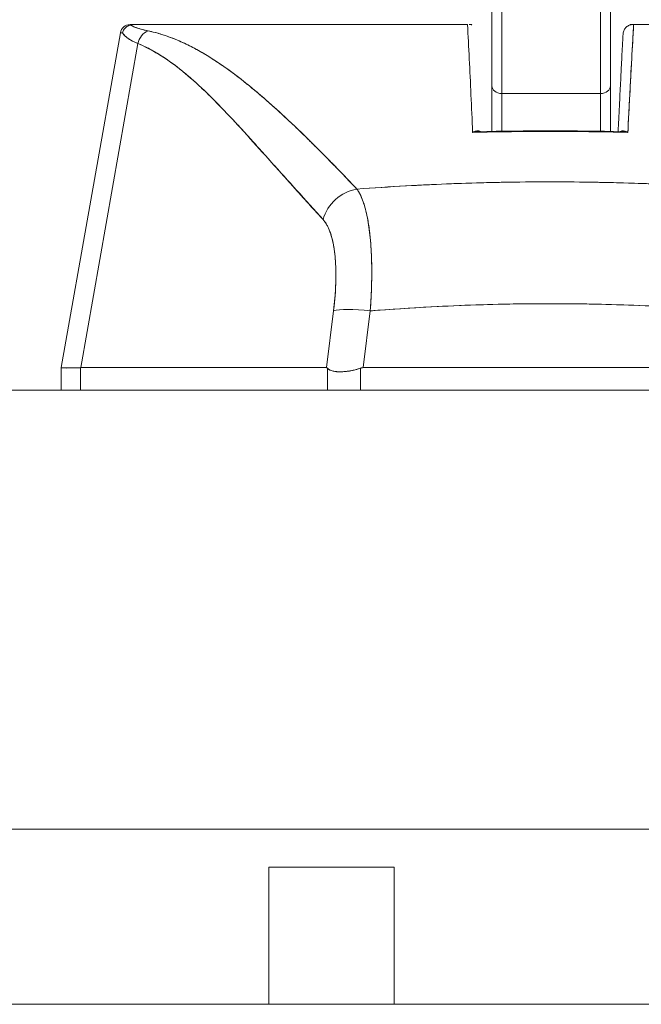
# Model space of a CAD drawing. Units: inches. Extents: x 15 to 461, y 9 to 286.
# Drawn here: x 132 to 134, y 80 to 82 of the extents above; entities that cross this region are included whole.
import ezdxf

# ---------------------------------------------------------------- set-up
doc = ezdxf.new("R2010")
doc.units = ezdxf.units.IN
doc.header["$LTSCALE"] = 28
doc.header["$MEASUREMENT"] = 0
doc.layers.get('0').update_dxf_attribs({"lineweight": 0})
doc.layers.add('Dimension (ANSI)', color=7, linetype='Continuous', lineweight=5)
doc.layers.add('Visible (ANSI)', color=7, linetype='Continuous', lineweight=5)
doc.styles.add('ROMANS', font='tahoma.ttf')
doc.dimstyles.new('Default (ANSI)', dxfattribs={"dimscale": 28, "dimtxt": 0.07, "dimasz": 0.07, "dimexe": 0.125, "dimexo": 0.0625, "dimgap": 0.031496, "dimtad": 0, "dimtih": 1, "dimtoh": 1, "dimrnd": 1e-08, "dimzin": 0, "dimdsep": 46, "dimtxsty": 'ROMANS', "dimblk": 'Filled-1', "dimcen": 0.09, "dimdle": 0.393701, "dimclrd": 256, "dimclre": 256, "dimclrt": 256, "dimadec": 0, "dimazin": 0, "dimtfac": 0.928571, "dimtofl": 0, "dimtmove": 0, "dimatfit": 3, "dimfxl": 1, "dimtolj": 1, "dimtzin": 0, "dimlwd": -1, "dimlwe": -1, "dimarcsym": 0})

# ---------------------------------------------------------------- blocks, each defined once
blk = doc.blocks.new('Filled-1')
at = {"color": 0}
for p, q in [((0, 0), (-1, 0.1786)), ((-1, 0.1786), (-1, -0.1786)), ((-1, 0), (0, 0)), ((-1, -0.1786), (0, 0))]:
    blk.add_line(p, q, dxfattribs=at)
at = {"color": 0, "flags": 128}
blk.add_lwpolyline([(-1, -0.1786), (0, 0), (-1, 0.1786), (-1, -0.1786)], dxfattribs=at)
at = {"color": 0}
blk.add_solid([(-1, -0.1786), (0, 0), (-1, 0.1786), (-1, -0.1786)], dxfattribs=at)
blk = doc.blocks.new('*D36')
at = {"layer": 'Defpoints', "color": 0, "transparency": 16777216}
for p in [(128.6599, 86.6887), (128.6599, 81.3567), (130.7929, 81.3567)]:
    blk.add_point(p, dxfattribs=at)
at = {"layer": 'Dimension (ANSI)', "transparency": 16777216}
for p, q in [((128.6599, 83.1067), (128.6599, 90.1887)), ((130.7929, 83.1067), (130.7929, 90.1887)), ((126.6999, 86.6887), (124.7399, 86.6887)), ((132.7529, 86.6887), (136.4815, 86.6887))]:
    blk.add_line(p, q, dxfattribs=at)
at = {"layer": 'Dimension (ANSI)', "transparency": 16777216, "xscale": 1.96000000834465, "yscale": 1.96000000834465, "zscale": 1.96000000834465}
blk.add_blockref('Filled-1', (128.6599, 86.6887), dxfattribs=at)
at = {"layer": 'Dimension (ANSI)', "transparency": 16777216, "xscale": 1.96000000834465, "yscale": 1.96000000834465, "zscale": 1.96000000834465, "rotation": 180}
blk.add_blockref('Filled-1', (130.7929, 86.6887), dxfattribs=at)
at = {"layer": 'Dimension (ANSI)', "transparency": 16777216, "insert": (140.8688, 86.6887), "char_height": 1.96, "attachment_point": 5, "style": 'ROMANS'}
blk.add_mtext('\\A1;(2.13)', dxfattribs=at)

msp = doc.modelspace()

# ---------------------------------------------------------------- linework, layer by layer
at = {"layer": 'Visible (ANSI)'}
for p, q in [((133.3623, 82.1606), (133.3623, 82.3304)), ((133.5985, 82.1606), (133.5985, 82.3304)), ((133.382, 82.3107), (133.382, 82.1455)), ((133.5788, 82.1455), (133.5788, 82.3107)), ((132.6214, 82.2665), (132.5037, 81.5991)), ((132.6485, 82.2828), (132.6408, 82.2828)), ((132.649, 82.2828), (133.3138, 82.2828)), ((133.3221, 82.2828), (133.3168, 82.2828)), ((133.642, 82.2828), (133.6371, 82.2828)), ((133.6447, 82.2828), (134.3109, 82.2828)), ((133.3148, 82.2631), (133.3146, 82.2631)), ((133.6438, 82.2631), (133.6436, 82.2631)), ((132.6565, 82.2452), (132.5426, 81.5991)), ((132.5426, 81.5991), (132.6565, 82.2452)), ((133.3623, 82.1606), (133.3623, 82.07)), ((133.3623, 82.07), (133.3623, 82.1606)), ((133.5985, 82.0699), (133.5985, 82.1606)), ((133.5985, 82.1606), (133.5985, 82.0699)), ((132.8975, 82.145), (132.8975, 82.145)), ((133.5788, 82.1455), (133.382, 82.1455)), ((133.382, 82.1455), (133.5788, 82.1455)), ((133.382, 82.0704), (133.382, 82.1455)), ((133.382, 82.1455), (133.382, 82.0704)), ((133.5788, 82.0703), (133.5788, 82.1455)), ((133.5788, 82.1455), (133.5788, 82.0703)), ((133.3398, 82.0683), (133.3398, 82.0683)), ((133.3438, 82.0684), (133.3438, 82.0684)), ((133.3439, 82.0684), (133.3439, 82.0684)), ((133.6133, 82.0684), (133.6133, 82.0684)), ((133.6133, 82.0684), (133.6133, 82.0684)), ((133.6174, 82.0683), (133.6174, 82.0683)), ((133.2671, 81.965), (133.2671, 81.965)), ((133.2818, 81.9656), (133.2818, 81.9656)), ((133.0465, 81.7123), (133.0323, 81.5991)), ((133.0323, 81.5991), (133.0465, 81.7123)), ((133.1054, 81.5991), (133.1196, 81.7123)), ((133.1196, 81.7123), (133.1054, 81.5991)), ((132.5037, 81.5991), (132.5037, 81.5991)), ((132.5037, 81.599), (132.5037, 81.5991)), ((132.5037, 81.5991), (132.5037, 81.5544)), ((132.5426, 81.5991), (132.5421, 81.5991)), ((132.5421, 81.5544), (132.5421, 81.5991)), ((132.5421, 81.5991), (132.5421, 81.5544)), ((132.5426, 81.5991), (133.0323, 81.5991)), ((133.0323, 81.5991), (132.5426, 81.5991)), ((133.1054, 81.5991), (133.8504, 81.5991)), ((133.8504, 81.5991), (133.1054, 81.5991)), ((133.0342, 81.5544), (133.0342, 81.598)), ((133.0342, 81.598), (133.0342, 81.5544)), ((133.0999, 81.5544), (133.0999, 81.598)), ((133.0999, 81.598), (133.0999, 81.5544)), ((130.9907, 81.5544), (165.5952, 81.5544)), ((165.5632, 80.6794), (130.8976, 80.6794)), ((132.9175, 80.3302), (132.9175, 80.6036)), ((133.1675, 80.6036), (132.9175, 80.6036)), ((133.1675, 80.3302), (133.1675, 80.6036)), ((101.6639, 80.3302), (157.7889, 80.3302))]:
    msp.add_line(p, q, dxfattribs=at)
msp.add_arc((132.6408, 82.2631), 0.0197, 90, 169.9982, dxfattribs=at)
for centre, major_axis, ratio, start_param, end_param in [((133.32, 82.2632), (-0.6986, 0.0033), 0.000801, 6.169499, 6.28306), ((133.32, 82.2632), (-0.6986, 0.0033), 0.000802, 6.169506, 6.283059), ((132.6867, 82.2397), (0.0117, 0.0312), 0.918918, 0.715743, 1.735104), ((132.6867, 82.2397), (-0.0117, -0.0312), 0.918918, 3.857336, 4.876696), ((133.3168, 82.2631), (0, 0.0197), 0.202676, 6.269652, 6.283185), ((133.3221, 82.2631), (0, 0.0197), 0.24366, 0, 0.217987), ((133.6371, 82.2631), (0, 0.0197), 0.241189, 6.081845, 6.283185), ((133.642, 82.2631), (0, 0.0197), 0.200181, 0, 0.013526), ((133.644, 82.2828), (0.00655, 0), 0.000551, 4.61158, 4.823128), ((133.382, 82.1606), (-0.0197, 0), 0.765674, 0, 1.570796), ((133.5788, 82.1606), (0.0197, 0), 0.765674, 4.712389, 6.283185), ((133.0988, 81.8805), (-0.0579, -0.0534), 0.919457, 4.083149, 5.314064), ((133.0988, 81.8805), (0.0579, 0.0534), 0.919454, 0.941555, 2.172466), ((133.2621, 81.9647), (0.0197, -0.0001), 0.939169, 0.052659, 0.052858), ((133.2621, 81.9647), (0.0197, -0.0001), 0.939169, 0.052642, 0.052841), ((133.1197, 81.6986), (-0.0781, 0.0098), 0.172189, 4.735229, 5.947874), ((133.1197, 81.6986), (-0.0781, 0.0098), 0.172189, 4.735229, 5.947875), ((133.1908, 81.6424), (-0.6871, -0.0434), 0.010627, 6.2812, 6.618628)]:
    msp.add_ellipse(centre, major_axis=major_axis, ratio=ratio, start_param=start_param, end_param=end_param, dxfattribs=at)
for points, knots in [([(132.6417, 82.282), (132.64, 82.2816), (132.6383, 82.281), (132.6367, 82.2801), (132.6359, 82.2797), (132.6352, 82.2793), (132.6345, 82.2788), (132.6323, 82.2774), (132.6305, 82.2756), (132.629, 82.2734), (132.6275, 82.2713), (132.6265, 82.2689), (132.6259, 82.2665)], [0, 0, 0, 0, 0.227317, 0.227317, 0.227317, 0.333333, 0.333333, 0.333333, 0.666667, 0.666667, 0.666667, 1, 1, 1, 1]), ([(132.6259, 82.2665), (132.6265, 82.269), (132.6275, 82.2713), (132.629, 82.2734), (132.6305, 82.2756), (132.6324, 82.2774), (132.6345, 82.2789), (132.6367, 82.2803), (132.6392, 82.2814), (132.6417, 82.282)], [0, 0, 0, 0, 0.333333, 0.333333, 0.333333, 0.666667, 0.666667, 0.666667, 1, 1, 1, 1]), ([(132.6259, 82.2665), (132.6274, 82.2639), (132.6295, 82.2613), (132.6323, 82.2589), (132.6351, 82.2564), (132.6385, 82.254), (132.6425, 82.2517), (132.6466, 82.2495), (132.6512, 82.2473), (132.6565, 82.2452)], [0, 0, 0, 0, 0.3333333, 0.3333333, 0.3333333, 0.6666667, 0.6666667, 0.6666667, 0.9999878, 0.9999878, 0.9999878, 0.9999878]), ([(132.6565, 82.2452), (132.6529, 82.2466), (132.6496, 82.2481), (132.6466, 82.2496), (132.6452, 82.2503), (132.6438, 82.251), (132.6425, 82.2517), (132.6411, 82.2526), (132.6397, 82.2534), (132.6384, 82.2543), (132.6361, 82.2558), (132.6341, 82.2573), (132.6323, 82.2589), (132.6322, 82.259), (132.632, 82.2591), (132.6319, 82.2592), (132.6301, 82.2609), (132.6285, 82.2626), (132.6273, 82.2644), (132.6268, 82.2651), (132.6263, 82.2658), (132.6259, 82.2665)], [0, 0, 0, 0, 0.227322, 0.227322, 0.227322, 0.333333, 0.333333, 0.333333, 0.45463, 0.45463, 0.45463, 0.666667, 0.666667, 0.666667, 0.681967, 0.681967, 0.681967, 0.9093, 0.9093, 0.9093, 1, 1, 1, 1]), ([(132.649, 82.2828), (132.6483, 82.2828), (132.6475, 82.2828), (132.6468, 82.2827), (132.6461, 82.2827), (132.6453, 82.2826), (132.6445, 82.2825), (132.6437, 82.2824), (132.6427, 82.2822), (132.6417, 82.282)], [0, 0, 0, 0, 0.333333, 0.333333, 0.333333, 0.666667, 0.666667, 0.666667, 1, 1, 1, 1]), ([(132.649, 82.2828), (132.6483, 82.2828), (132.6475, 82.2828), (132.6468, 82.2827), (132.6461, 82.2827), (132.6453, 82.2826), (132.6445, 82.2825), (132.6437, 82.2824), (132.6427, 82.2823), (132.6417, 82.282)], [0, 0, 0, 0, 0.333333, 0.333333, 0.333333, 0.666667, 0.666667, 0.666667, 1, 1, 1, 1]), ([(132.6417, 82.282), (132.6441, 82.2805), (132.647, 82.2791), (132.6504, 82.2777), (132.6538, 82.2764), (132.6577, 82.2751), (132.6621, 82.2738), (132.6665, 82.2726), (132.6714, 82.2714), (132.6767, 82.2703)], [0, 0, 0, 0, 0.3333333, 0.3333333, 0.3333333, 0.6666667, 0.6666667, 0.6666667, 1, 1, 1, 1]), ([(132.6417, 82.282), (132.6418, 82.282), (132.6418, 82.282), (132.6419, 82.2819), (132.6437, 82.2808), (132.6457, 82.2798), (132.6481, 82.2787), (132.6505, 82.2777), (132.6531, 82.2767), (132.656, 82.2757), (132.6589, 82.2747), (132.6621, 82.2738), (132.6656, 82.2729), (132.669, 82.272), (132.6727, 82.2711), (132.6767, 82.2703)], [0, 0, 0, 0, 0.0066, 0.0066, 0.0066, 0.256927, 0.256927, 0.256927, 0.505833, 0.505833, 0.505833, 0.753477, 0.753477, 0.753477, 1, 1, 1, 1]), ([(132.6767, 82.2703), (132.69, 82.2675), (132.7031, 82.2638), (132.7161, 82.2592), (132.7291, 82.2546), (132.7421, 82.2491), (132.7551, 82.2427), (132.7681, 82.2364), (132.7812, 82.2291), (132.7946, 82.221), (132.8079, 82.2128), (132.8215, 82.2038), (132.8355, 82.1937), (132.8494, 82.1837), (132.8638, 82.1727), (132.8786, 82.1606), (132.8935, 82.1485), (132.9089, 82.1354), (132.925, 82.121), (132.9411, 82.1066), (132.9579, 82.091), (132.9756, 82.0741), (132.9933, 82.0571), (133.0119, 82.0387), (133.0315, 82.0188), (133.051, 81.999), (133.0714, 81.9776), (133.0932, 81.955)], [0, 0, 0, 0, 0.111111, 0.111111, 0.111111, 0.222222, 0.222222, 0.222222, 0.333333, 0.333333, 0.333333, 0.444444, 0.444444, 0.444444, 0.555556, 0.555556, 0.555556, 0.666667, 0.666667, 0.666667, 0.777778, 0.777778, 0.777778, 0.888889, 0.888889, 0.888889, 1, 1, 1, 1]), ([(132.6767, 82.2703), (132.6813, 82.2693), (132.6859, 82.2683), (132.6906, 82.2671), (132.6951, 82.2659), (132.6998, 82.2646), (132.7044, 82.2631), (132.709, 82.2617), (132.7135, 82.2602), (132.7182, 82.2585), (132.7227, 82.2568), (132.7273, 82.2551), (132.732, 82.2532), (132.7365, 82.2513), (132.7411, 82.2493), (132.7458, 82.2472), (132.7504, 82.2451), (132.755, 82.2428), (132.7596, 82.2405), (132.7638, 82.2384), (132.768, 82.2362), (132.7722, 82.2339), (132.7727, 82.2336), (132.7731, 82.2334), (132.7736, 82.2331), (132.7782, 82.2306), (132.7829, 82.2279), (132.7876, 82.2252), (132.7923, 82.2224), (132.797, 82.2195), (132.8018, 82.2165), (132.8065, 82.2135), (132.8113, 82.2104), (132.8161, 82.2072), (132.8209, 82.204), (132.8257, 82.2006), (132.8306, 82.1972), (132.8354, 82.1938), (132.8403, 82.1902), (132.8453, 82.1866), (132.8502, 82.1829), (132.8552, 82.1791), (132.8602, 82.1753), (132.8648, 82.1717), (132.8693, 82.1681), (132.8739, 82.1644), (132.8744, 82.164), (132.8749, 82.1636), (132.8754, 82.1632), (132.8806, 82.1591), (132.8857, 82.1548), (132.8909, 82.1505), (132.8962, 82.1461), (132.9015, 82.1416), (132.9068, 82.137), (132.9122, 82.1324), (132.9176, 82.1276), (132.923, 82.1228), (132.9285, 82.1179), (132.9341, 82.1129), (132.9396, 82.1078), (132.9453, 82.1026), (132.951, 82.0973), (132.9567, 82.092), (132.9626, 82.0865), (132.9684, 82.0809), (132.9743, 82.0753), (132.9766, 82.0731), (132.9789, 82.0709), (132.9812, 82.0687), (132.9849, 82.0651), (132.9887, 82.0614), (132.9925, 82.0577), (132.9987, 82.0516), (133.0049, 82.0454), (133.0112, 82.0392), (133.0176, 82.0328), (133.0241, 82.0263), (133.0306, 82.0197), (133.0372, 82.013), (133.0439, 82.0062), (133.0506, 81.9993), (133.0576, 81.9921), (133.0645, 81.985), (133.0715, 81.9777), (133.0787, 81.9702), (133.0859, 81.9626), (133.0932, 81.955)], [0, 0, 0, 0, 0.037382, 0.037382, 0.037382, 0.074234, 0.074234, 0.074234, 0.110636, 0.110636, 0.110636, 0.146671, 0.146671, 0.146671, 0.182417, 0.182417, 0.182417, 0.217957, 0.217957, 0.217957, 0.25, 0.25, 0.25, 0.253368, 0.253368, 0.253368, 0.288725, 0.288725, 0.288725, 0.324095, 0.324095, 0.324095, 0.359547, 0.359547, 0.359547, 0.39515, 0.39515, 0.39515, 0.430974, 0.430974, 0.430974, 0.467089, 0.467089, 0.467089, 0.5, 0.5, 0.5, 0.503564, 0.503564, 0.503564, 0.540473, 0.540473, 0.540473, 0.577897, 0.577897, 0.577897, 0.615918, 0.615918, 0.615918, 0.654622, 0.654622, 0.654622, 0.694093, 0.694093, 0.694093, 0.734423, 0.734423, 0.734423, 0.75, 0.75, 0.75, 0.775706, 0.775706, 0.775706, 0.818036, 0.818036, 0.818036, 0.861515, 0.861515, 0.861515, 0.906243, 0.906243, 0.906243, 0.952322, 0.952322, 0.952322, 1, 1, 1, 1]), ([(133.3238, 82.0679), (133.3229, 82.0932), (133.3216, 82.1182), (133.3205, 82.1426), (133.3193, 82.167), (133.3183, 82.191), (133.3172, 82.2143), (133.316, 82.2377), (133.3146, 82.2606), (133.3138, 82.2828)], [0, 0, 0, 0, 0.333333, 0.333333, 0.333333, 0.666667, 0.666667, 0.666667, 1, 1, 1, 1]), ([(133.6237, 82.2648), (133.6239, 82.2672), (133.6246, 82.2696), (133.6257, 82.2718), (133.6268, 82.2741), (133.6283, 82.276), (133.6301, 82.2777), (133.6319, 82.2793), (133.634, 82.2806), (133.6363, 82.2815), (133.6386, 82.2823), (133.641, 82.2828), (133.6434, 82.2828)], [0, 0, 0, 0, 0.25, 0.25, 0.25, 0.5, 0.5, 0.5, 0.75, 0.75, 0.75, 1, 1, 1, 1]), ([(133.6447, 82.2828), (133.6442, 82.274), (133.6438, 82.2652), (133.6433, 82.2565), (133.6425, 82.2421), (133.6417, 82.2278), (133.6409, 82.2136), (133.6401, 82.1979), (133.6392, 82.1824), (133.6384, 82.1671), (133.6375, 82.1503), (133.6367, 82.1336), (133.6358, 82.1171), (133.635, 82.1005), (133.6341, 82.0841), (133.6333, 82.0679)], [0, 0, 0, 0, 0.117776, 0.117776, 0.117776, 0.3131, 0.3131, 0.3131, 0.52777, 0.52777, 0.52777, 0.763163, 0.763163, 0.763163, 1, 1, 1, 1]), ([(133.6447, 82.2828), (133.6438, 82.2606), (133.6423, 82.2378), (133.641, 82.2144), (133.6396, 82.191), (133.6385, 82.1671), (133.6372, 82.1426), (133.6358, 82.1182), (133.6344, 82.0933), (133.6333, 82.0679)], [0, 0, 0, 0, 0.333333, 0.333333, 0.333333, 0.666667, 0.666667, 0.666667, 1, 1, 1, 1]), ([(133.6139, 82.0696), (133.6144, 82.0797), (133.6149, 82.09), (133.6154, 82.1004), (133.6158, 82.1092), (133.6163, 82.1181), (133.6167, 82.1271), (133.6171, 82.1348), (133.6175, 82.1426), (133.6179, 82.1504), (133.6186, 82.1647), (133.6193, 82.1792), (133.6201, 82.194), (133.6201, 82.195), (133.6202, 82.196), (133.6202, 82.197), (133.6209, 82.2111), (133.6217, 82.2254), (133.6224, 82.24), (133.6228, 82.2482), (133.6233, 82.2564), (133.6237, 82.2648)], [0.0324658, 0.0324658, 0.0324658, 0.0324658, 0.1953961, 0.1953961, 0.1953961, 0.3333333, 0.3333333, 0.3333333, 0.4516864, 0.4516864, 0.4516864, 0.6666667, 0.6666667, 0.6666667, 0.6810487, 0.6810487, 0.6810487, 0.8854158, 0.8854158, 0.8854158, 1, 1, 1, 1]), ([(132.6565, 82.2452), (132.6835, 82.2334), (132.7114, 82.2167), (132.74, 82.1942), (132.7685, 82.1718), (132.7978, 82.1437), (132.8282, 82.1119), (132.8586, 82.0802), (132.89, 82.0449), (132.9228, 82.0083), (132.9557, 81.9717), (132.99, 81.934), (133.0256, 81.8942)], [0, 0, 0, 0, 0.25, 0.25, 0.25, 0.5, 0.5, 0.5, 0.75, 0.75, 0.75, 1, 1, 1, 1]), ([(133.0256, 81.8942), (133.0186, 81.9018), (133.0116, 81.9095), (133.0046, 81.9171), (132.9979, 81.9244), (132.9913, 81.9317), (132.9847, 81.9391), (132.9784, 81.9461), (132.9721, 81.9531), (132.9658, 81.9601), (132.9598, 81.9668), (132.9538, 81.9736), (132.9478, 81.9803), (132.942, 81.9868), (132.9363, 81.9932), (132.9305, 81.9997), (132.925, 82.0058), (132.9195, 82.012), (132.914, 82.0182), (132.9087, 82.0241), (132.9034, 82.03), (132.8982, 82.0359), (132.8931, 82.0416), (132.888, 82.0473), (132.8829, 82.0529), (132.878, 82.0584), (132.8731, 82.0638), (132.8681, 82.0692), (132.8634, 82.0744), (132.8586, 82.0796), (132.8539, 82.0847), (132.8514, 82.0874), (132.8489, 82.09), (132.8464, 82.0927), (132.8443, 82.095), (132.8422, 82.0973), (132.84, 82.0995), (132.8355, 82.1043), (132.831, 82.109), (132.8265, 82.1137), (132.8222, 82.1182), (132.8178, 82.1227), (132.8134, 82.1272), (132.8091, 82.1315), (132.8048, 82.1358), (132.8005, 82.14), (132.7963, 82.1441), (132.7921, 82.1482), (132.7879, 82.1522), (132.7838, 82.1561), (132.7797, 82.16), (132.7755, 82.1638), (132.7715, 82.1675), (132.7674, 82.1711), (132.7633, 82.1747), (132.7593, 82.1782), (132.7553, 82.1817), (132.7512, 82.1851), (132.7473, 82.1884), (132.7433, 82.1916), (132.7393, 82.1948), (132.7353, 82.1979), (132.7314, 82.2009), (132.7274, 82.2039), (132.7235, 82.2068), (132.7195, 82.2096), (132.7156, 82.2123), (132.7117, 82.215), (132.7078, 82.2177), (132.7038, 82.2202), (132.6999, 82.2227), (132.696, 82.2251), (132.692, 82.2274), (132.6881, 82.2297), (132.6842, 82.2319), (132.6802, 82.234), (132.6763, 82.2361), (132.6724, 82.238), (132.6684, 82.2399), (132.6645, 82.2418), (132.6605, 82.2435), (132.6565, 82.2452)], [0, 0, 0, 0, 0.058373, 0.058373, 0.058373, 0.113771, 0.113771, 0.113771, 0.166588, 0.166588, 0.166588, 0.217025, 0.217025, 0.217025, 0.265271, 0.265271, 0.265271, 0.311506, 0.311506, 0.311506, 0.355892, 0.355892, 0.355892, 0.398581, 0.398581, 0.398581, 0.439711, 0.439711, 0.439711, 0.479413, 0.479413, 0.479413, 0.5, 0.5, 0.5, 0.517807, 0.517807, 0.517807, 0.555021, 0.555021, 0.555021, 0.59116, 0.59116, 0.59116, 0.62632, 0.62632, 0.62632, 0.660593, 0.660593, 0.660593, 0.694065, 0.694065, 0.694065, 0.726815, 0.726815, 0.726815, 0.75892, 0.75892, 0.75892, 0.79045, 0.79045, 0.79045, 0.821471, 0.821471, 0.821471, 0.852043, 0.852043, 0.852043, 0.882223, 0.882223, 0.882223, 0.912065, 0.912065, 0.912065, 0.941613, 0.941613, 0.941613, 0.970914, 0.970914, 0.970914, 1, 1, 1, 1]), ([(133.3394, 82.0695), (133.3391, 82.0698), (133.3387, 82.07), (133.3383, 82.0701), (133.3376, 82.0705), (133.3369, 82.0707), (133.3361, 82.0708), (133.3353, 82.071), (133.3345, 82.0711), (133.3336, 82.071), (133.3326, 82.071), (133.3317, 82.0709), (133.3307, 82.0707), (133.3296, 82.0705), (133.3285, 82.0701), (133.3274, 82.0697), (133.3262, 82.0692), (133.325, 82.0686), (133.3238, 82.0679)], [0.0366846, 0.0366846, 0.0366846, 0.0366846, 0.1140411, 0.1140411, 0.1140411, 0.2600291, 0.2600291, 0.2600291, 0.4189958, 0.4189958, 0.4189958, 0.5939821, 0.5939821, 0.5939821, 0.7868988, 0.7868988, 0.7868988, 1, 1, 1, 1]), ([(133.6333, 82.0679), (133.5989, 82.0688), (133.5646, 82.0694), (133.5302, 82.0697), (133.4958, 82.07), (133.4613, 82.07), (133.4269, 82.0697), (133.3925, 82.0694), (133.3582, 82.0688), (133.3238, 82.0679)], [0, 0, 0, 0, 0.333333, 0.333333, 0.333333, 0.666667, 0.666667, 0.666667, 1, 1, 1, 1]), ([(133.6333, 82.0679), (133.5815, 82.0693), (133.5296, 82.0699), (133.4777, 82.0699), (133.4264, 82.0699), (133.3751, 82.0693), (133.3238, 82.0679)], [0, 0, 0, 0, 0.502733, 0.502733, 0.502733, 1, 1, 1, 1]), ([(133.3238, 82.0679), (133.3257, 82.0684), (133.3277, 82.0688), (133.3296, 82.069), (133.331, 82.0692), (133.3323, 82.0693), (133.3337, 82.0694), (133.3339, 82.0694), (133.3342, 82.0694), (133.3344, 82.0694)], [0, 0, 0, 0, 0.1913802, 0.1913802, 0.1913802, 0.3333333, 0.3333333, 0.3333333, 0.3614669, 0.3614669, 0.3614669, 0.3614669]), ([(133.3238, 82.0679), (133.3273, 82.0688), (133.3306, 82.0692), (133.3336, 82.0694), (133.3339, 82.0694), (133.3342, 82.0694), (133.3344, 82.0694)], [0.0001972, 0.0001972, 0.0001972, 0.0001972, 0.3333333, 0.3333333, 0.3333333, 0.3616045, 0.3616045, 0.3616045, 0.3616045]), ([(133.6333, 82.0679), (133.6321, 82.0686), (133.6309, 82.0692), (133.6296, 82.0697), (133.6285, 82.0702), (133.6274, 82.0705), (133.6264, 82.0707), (133.6254, 82.0709), (133.6244, 82.071), (133.6235, 82.071), (133.6226, 82.0711), (133.6218, 82.071), (133.621, 82.0708), (133.6202, 82.0707), (133.6195, 82.0704), (133.6188, 82.0701), (133.6184, 82.0699), (133.6181, 82.0697), (133.6177, 82.0695)], [0, 0, 0, 0, 0.2167999, 0.2167999, 0.2167999, 0.411608, 0.411608, 0.411608, 0.5867863, 0.5867863, 0.5867863, 0.7449517, 0.7449517, 0.7449517, 0.8898509, 0.8898509, 0.8898509, 0.963428, 0.963428, 0.963428, 0.963428]), ([(133.6333, 82.0679), (133.6313, 82.0692), (133.6291, 82.07), (133.6272, 82.0705), (133.6252, 82.071), (133.6234, 82.0712), (133.6217, 82.071), (133.6203, 82.0708), (133.6189, 82.0702), (133.6178, 82.0695)], [0, 0, 0, 0, 0.3333333, 0.3333333, 0.3333333, 0.6666667, 0.6666667, 0.6666667, 0.9555351, 0.9555351, 0.9555351, 0.9555351]), ([(133.6227, 82.0694), (133.623, 82.0694), (133.6232, 82.0694), (133.6235, 82.0694), (133.6266, 82.0692), (133.6299, 82.0688), (133.6333, 82.0679)], [0.6383778, 0.6383778, 0.6383778, 0.6383778, 0.6666667, 0.6666667, 0.6666667, 0.9998068, 0.9998068, 0.9998068, 0.9998068]), ([(133.6227, 82.0694), (133.623, 82.0694), (133.6232, 82.0694), (133.6235, 82.0694), (133.6248, 82.0693), (133.6261, 82.0692), (133.6275, 82.069), (133.6294, 82.0688), (133.6313, 82.0684), (133.6333, 82.0679)], [0.6384905, 0.6384905, 0.6384905, 0.6384905, 0.6666667, 0.6666667, 0.6666667, 0.8052088, 0.8052088, 0.8052088, 1, 1, 1, 1]), ([(133.0932, 81.955), (133.1261, 81.9574), (133.1589, 81.9595), (133.1917, 81.9614), (133.2453, 81.9643), (133.2987, 81.9665), (133.3515, 81.9678), (133.3614, 81.9681), (133.3712, 81.9683), (133.381, 81.9685), (133.4453, 81.9697), (133.5089, 81.9697), (133.5731, 81.9685), (133.5837, 81.9683), (133.5943, 81.9681), (133.6049, 81.9678), (133.6571, 81.9665), (133.7099, 81.9644), (133.763, 81.9615), (133.7963, 81.9596), (133.8297, 81.9575), (133.8632, 81.955)], [0, 0, 0, 0, 0.126313, 0.126313, 0.126313, 0.333333, 0.333333, 0.333333, 0.371996, 0.371996, 0.371996, 0.62508, 0.62508, 0.62508, 0.666667, 0.666667, 0.666667, 0.871465, 0.871465, 0.871465, 1, 1, 1, 1]), ([(133.0932, 81.955), (133.158, 81.9598), (133.222, 81.9634), (133.286, 81.9658), (133.35, 81.9682), (133.4141, 81.9694), (133.4782, 81.9694), (133.5423, 81.9694), (133.6064, 81.9682), (133.6704, 81.9658), (133.7344, 81.9634), (133.7984, 81.9598), (133.8632, 81.955)], [0, 0, 0, 0, 0.25, 0.25, 0.25, 0.5, 0.5, 0.5, 0.75, 0.75, 0.75, 1, 1, 1, 1]), ([(133.0932, 81.955), (133.0937, 81.9542), (133.0943, 81.9535), (133.0948, 81.9527), (133.0961, 81.9506), (133.0974, 81.9484), (133.0987, 81.946), (133.1, 81.9436), (133.1012, 81.941), (133.1023, 81.9382), (133.103, 81.9365), (133.1037, 81.9348), (133.1044, 81.933), (133.1048, 81.9319), (133.1053, 81.9307), (133.1057, 81.9294), (133.1068, 81.9263), (133.1078, 81.9231), (133.1088, 81.9197), (133.1098, 81.9163), (133.1107, 81.9127), (133.1116, 81.909), (133.1121, 81.9068), (133.1126, 81.9045), (133.1131, 81.9022), (133.1134, 81.9006), (133.1137, 81.899), (133.1141, 81.8974), (133.1148, 81.8934), (133.1156, 81.8892), (133.1162, 81.8849), (133.1169, 81.8806), (133.1175, 81.8762), (133.1181, 81.8716), (133.1184, 81.869), (133.1187, 81.8662), (133.119, 81.8635), (133.1193, 81.8615), (133.1195, 81.8596), (133.1196, 81.8576), (133.1201, 81.8528), (133.1205, 81.8478), (133.1209, 81.8428), (133.1212, 81.8377), (133.1215, 81.8325), (133.1218, 81.8273), (133.1219, 81.8242), (133.1221, 81.8212), (133.1222, 81.8181), (133.1222, 81.8158), (133.1223, 81.8135), (133.1224, 81.8112), (133.1225, 81.8057), (133.1226, 81.8001), (133.1226, 81.7945), (133.1227, 81.7888), (133.1226, 81.7831), (133.1226, 81.7772), (133.1225, 81.7739), (133.1224, 81.7706), (133.1224, 81.7672), (133.1223, 81.7647), (133.1222, 81.7621), (133.1222, 81.7595), (133.122, 81.7535), (133.1217, 81.7474), (133.1214, 81.7413), (133.1211, 81.7352), (133.1208, 81.729), (133.1204, 81.7227), (133.1201, 81.7193), (133.1199, 81.7158), (133.1196, 81.7123)], [0, 0, 0, 0, 0.021607, 0.021607, 0.021607, 0.077357, 0.077357, 0.077357, 0.133054, 0.133054, 0.133054, 0.166667, 0.166667, 0.166667, 0.188734, 0.188734, 0.188734, 0.244434, 0.244434, 0.244434, 0.300147, 0.300147, 0.300147, 0.333333, 0.333333, 0.333333, 0.355862, 0.355862, 0.355862, 0.411578, 0.411578, 0.411578, 0.467311, 0.467311, 0.467311, 0.5, 0.5, 0.5, 0.523075, 0.523075, 0.523075, 0.57886, 0.57886, 0.57886, 0.634636, 0.634636, 0.634636, 0.666667, 0.666667, 0.666667, 0.69037, 0.69037, 0.69037, 0.746068, 0.746068, 0.746068, 0.801783, 0.801783, 0.801783, 0.833333, 0.833333, 0.833333, 0.85749, 0.85749, 0.85749, 0.913181, 0.913181, 0.913181, 0.968909, 0.968909, 0.968909, 1, 1, 1, 1]), ([(133.1196, 81.7123), (133.121, 81.731), (133.1219, 81.7495), (133.1224, 81.7672), (133.1228, 81.785), (133.1227, 81.802), (133.1222, 81.8181), (133.1216, 81.8342), (133.1206, 81.8494), (133.119, 81.8635), (133.1175, 81.8776), (133.1155, 81.8905), (133.1131, 81.9022), (133.1106, 81.9138), (133.1077, 81.9242), (133.1044, 81.933), (133.1011, 81.9419), (133.0973, 81.9493), (133.0932, 81.955)], [0, 0, 0, 0, 0.166667, 0.166667, 0.166667, 0.333333, 0.333333, 0.333333, 0.5, 0.5, 0.5, 0.666667, 0.666667, 0.666667, 0.833333, 0.833333, 0.833333, 1, 1, 1, 1]), ([(133.0256, 81.8942), (133.0303, 81.8889), (133.0345, 81.8821), (133.0379, 81.8737), (133.0414, 81.8652), (133.0442, 81.8551), (133.0463, 81.8438), (133.0485, 81.8324), (133.0499, 81.8197), (133.0507, 81.8059), (133.0514, 81.7922), (133.0514, 81.7773), (133.0507, 81.7616), (133.0501, 81.746), (133.0486, 81.7295), (133.0465, 81.7123)], [0, 0, 0, 0, 0.2, 0.2, 0.2, 0.4, 0.4, 0.4, 0.6, 0.6, 0.6, 0.8, 0.8, 0.8, 1, 1, 1, 1]), ([(133.0465, 81.7123), (133.0468, 81.7149), (133.0471, 81.7175), (133.0474, 81.7201), (133.048, 81.7248), (133.0485, 81.7295), (133.0489, 81.7341), (133.0493, 81.7387), (133.0497, 81.7433), (133.05, 81.7478), (133.0503, 81.7523), (133.0505, 81.7567), (133.0507, 81.7611), (133.0509, 81.7655), (133.0511, 81.7698), (133.0511, 81.7741), (133.0512, 81.7783), (133.0513, 81.7825), (133.0512, 81.7866), (133.0512, 81.7907), (133.0511, 81.7948), (133.051, 81.7987), (133.0508, 81.8027), (133.0506, 81.8066), (133.0504, 81.8104), (133.0501, 81.8142), (133.0498, 81.8179), (133.0495, 81.8215), (133.0493, 81.823), (133.0492, 81.8246), (133.049, 81.8261), (133.0487, 81.8281), (133.0485, 81.8301), (133.0482, 81.832), (133.0478, 81.8354), (133.0472, 81.8388), (133.0467, 81.842), (133.0461, 81.8452), (133.0455, 81.8483), (133.0448, 81.8513), (133.0441, 81.8543), (133.0434, 81.8572), (133.0426, 81.86), (133.0418, 81.8627), (133.041, 81.8654), (133.0401, 81.868), (133.0392, 81.8705), (133.0382, 81.8729), (133.0373, 81.8752), (133.0363, 81.8775), (133.0352, 81.8797), (133.0342, 81.8818), (133.0331, 81.8838), (133.0319, 81.8858), (133.0308, 81.8875), (133.0296, 81.8893), (133.0283, 81.891), (133.0271, 81.8925), (133.0266, 81.8931), (133.0261, 81.8937), (133.0256, 81.8942)], [0, 0, 0, 0, 0.031589, 0.031589, 0.031589, 0.087981, 0.087981, 0.087981, 0.14403, 0.14403, 0.14403, 0.199779, 0.199779, 0.199779, 0.255256, 0.255256, 0.255256, 0.310513, 0.310513, 0.310513, 0.36568, 0.36568, 0.36568, 0.420831, 0.420831, 0.420831, 0.475991, 0.475991, 0.475991, 0.5, 0.5, 0.5, 0.531175, 0.531175, 0.531175, 0.586356, 0.586356, 0.586356, 0.641598, 0.641598, 0.641598, 0.696973, 0.696973, 0.696973, 0.752544, 0.752544, 0.752544, 0.808363, 0.808363, 0.808363, 0.864488, 0.864488, 0.864488, 0.920979, 0.920979, 0.920979, 0.977864, 0.977864, 0.977864, 1, 1, 1, 1]), ([(133.1196, 81.7123), (133.2006, 81.7186), (133.2811, 81.7229), (133.3602, 81.725), (133.4392, 81.7271), (133.5167, 81.7271), (133.5957, 81.725), (133.6747, 81.7229), (133.7552, 81.7186), (133.8362, 81.7123)], [0, 0, 0, 0, 0.333333, 0.333333, 0.333333, 0.666667, 0.666667, 0.666667, 1, 1, 1, 1]), ([(133.8362, 81.7123), (133.8062, 81.7146), (133.7761, 81.7167), (133.746, 81.7185), (133.6864, 81.7221), (133.6268, 81.7245), (133.5672, 81.7257), (133.507, 81.7269), (133.4468, 81.7269), (133.3866, 81.7256), (133.3271, 81.7244), (133.2676, 81.722), (133.2082, 81.7184), (133.1819, 81.7168), (133.1556, 81.715), (133.1293, 81.713), (133.1261, 81.7128), (133.1228, 81.7125), (133.1196, 81.7123)], [0, 0, 0, 0, 0.125959, 0.125959, 0.125959, 0.375449, 0.375449, 0.375449, 0.627486, 0.627486, 0.627486, 0.876322, 0.876322, 0.876322, 0.986527, 0.986527, 0.986527, 1, 1, 1, 1]), ([(132.5421, 81.5991), (132.5336, 81.5988), (132.5265, 81.5986), (132.5208, 81.5985), (132.5151, 81.5984), (132.5108, 81.5984), (132.5079, 81.5985), (132.5051, 81.5986), (132.5036, 81.5988), (132.5037, 81.5991)], [0.0000078, 0.0000078, 0.0000078, 0.0000078, 0.3333333, 0.3333333, 0.3333333, 0.6666667, 0.6666667, 0.6666667, 1, 1, 1, 1]), ([(132.5426, 81.5991), (132.5425, 81.5991), (132.5425, 81.5991), (132.5424, 81.5991), (132.5424, 81.5991), (132.5423, 81.5991), (132.5423, 81.5991), (132.5422, 81.5991), (132.5422, 81.5991), (132.5421, 81.5991)], [0, 0, 0, 0, 0.333333, 0.333333, 0.333333, 0.666667, 0.666667, 0.666667, 1, 1, 1, 1]), ([(133.0342, 81.598), (133.034, 81.5982), (133.0338, 81.5984), (133.0336, 81.5986), (133.0334, 81.5987), (133.0332, 81.5989), (133.0329, 81.5989), (133.0327, 81.599), (133.0325, 81.5991), (133.0323, 81.5991)], [0, 0, 0, 0, 0.333333, 0.333333, 0.333333, 0.666667, 0.666667, 0.666667, 1, 1, 1, 1]), ([(133.0342, 81.598), (133.034, 81.5982), (133.0338, 81.5984), (133.0336, 81.5986), (133.0334, 81.5987), (133.0331, 81.5989), (133.0329, 81.5989), (133.0327, 81.599), (133.0325, 81.5991), (133.0323, 81.5991)], [0, 0, 0, 0, 0.333333, 0.333333, 0.333333, 0.666667, 0.666667, 0.666667, 1, 1, 1, 1]), ([(133.1054, 81.5991), (133.1048, 81.5991), (133.1042, 81.599), (133.1035, 81.5989), (133.1029, 81.5989), (133.1023, 81.5987), (133.1017, 81.5986), (133.1011, 81.5984), (133.1005, 81.5982), (133.0999, 81.598)], [0, 0, 0, 0, 0.333333, 0.333333, 0.333333, 0.666667, 0.666667, 0.666667, 1, 1, 1, 1]), ([(133.1054, 81.5991), (133.1048, 81.5991), (133.1042, 81.599), (133.1035, 81.5989), (133.1029, 81.5989), (133.1023, 81.5987), (133.1017, 81.5986), (133.1011, 81.5984), (133.1005, 81.5982), (133.0999, 81.598)], [0, 0, 0, 0, 0.333333, 0.333333, 0.333333, 0.666667, 0.666667, 0.666667, 1, 1, 1, 1]), ([(133.0342, 81.598), (133.0354, 81.5966), (133.0371, 81.5954), (133.039, 81.5944), (133.0398, 81.594), (133.0406, 81.5936), (133.0415, 81.5933), (133.0428, 81.5928), (133.0442, 81.5924), (133.0457, 81.5921), (133.0478, 81.5916), (133.0502, 81.5913), (133.0527, 81.5911), (133.0531, 81.5911), (133.0535, 81.591), (133.0539, 81.591), (133.0569, 81.5908), (133.06, 81.5908), (133.0633, 81.5909), (133.0645, 81.591), (133.0658, 81.591), (133.067, 81.5911), (133.0692, 81.5913), (133.0715, 81.5915), (133.0738, 81.5918), (133.0769, 81.5921), (133.0801, 81.5926), (133.0832, 81.5933), (133.0841, 81.5935), (133.085, 81.5937), (133.0859, 81.5939), (133.0906, 81.595), (133.0953, 81.5963), (133.0999, 81.598)], [0, 0, 0, 0, 0.142203, 0.142203, 0.142203, 0.2, 0.2, 0.2, 0.281923, 0.281923, 0.281923, 0.4, 0.4, 0.4, 0.418336, 0.418336, 0.418336, 0.551505, 0.551505, 0.551505, 0.6, 0.6, 0.6, 0.686289, 0.686289, 0.686289, 0.8, 0.8, 0.8, 0.832512, 0.832512, 0.832512, 1, 1, 1, 1]), ([(133.0999, 81.598), (133.0943, 81.596), (133.0887, 81.5944), (133.0832, 81.5933), (133.0776, 81.5922), (133.0721, 81.5915), (133.067, 81.5911), (133.0618, 81.5908), (133.057, 81.5908), (133.0527, 81.5911), (133.0484, 81.5915), (133.0446, 81.5922), (133.0415, 81.5933), (133.0384, 81.5944), (133.036, 81.596), (133.0342, 81.598)], [0, 0, 0, 0, 0.2, 0.2, 0.2, 0.4, 0.4, 0.4, 0.6, 0.6, 0.6, 0.8, 0.8, 0.8, 1, 1, 1, 1])]:
    msp.add_open_spline(points, degree=3, knots=knots, dxfattribs=at)
msp.add_open_spline([(133.3344, 82.0694), (133.4304, 82.0717), (133.5267, 82.0717), (133.6227, 82.0694)], degree=3, dxfattribs=at)

# ---------------------------------------------------------------- dimensions: what is measured, and where the dimension line sits
at = {"layer": 'Dimension (ANSI)'}
dim = msp.add_linear_dim(base=(128.6599, 86.6887), p1=(130.7929, 81.3567), p2=(128.6599, 81.3567), angle=180, text='(<>)', dimstyle='Default (ANSI)', override={"dimgap": 0.031496, "dimtih": 0, "dimtoh": 0, "dimdec": 2, "dimtol": 0, "dimlim": 0, "dimtp": 0, "dimtm": 0, "dimtdec": 2, "dimatfit": 1}, dxfattribs=at)
dim.commit()
dim.dimension.update_dxf_attribs({"geometry": '*D36', "text_midpoint": (140.8688, 86.6887), "dimtype": 160})

doc.saveas('drawing.dxf')
